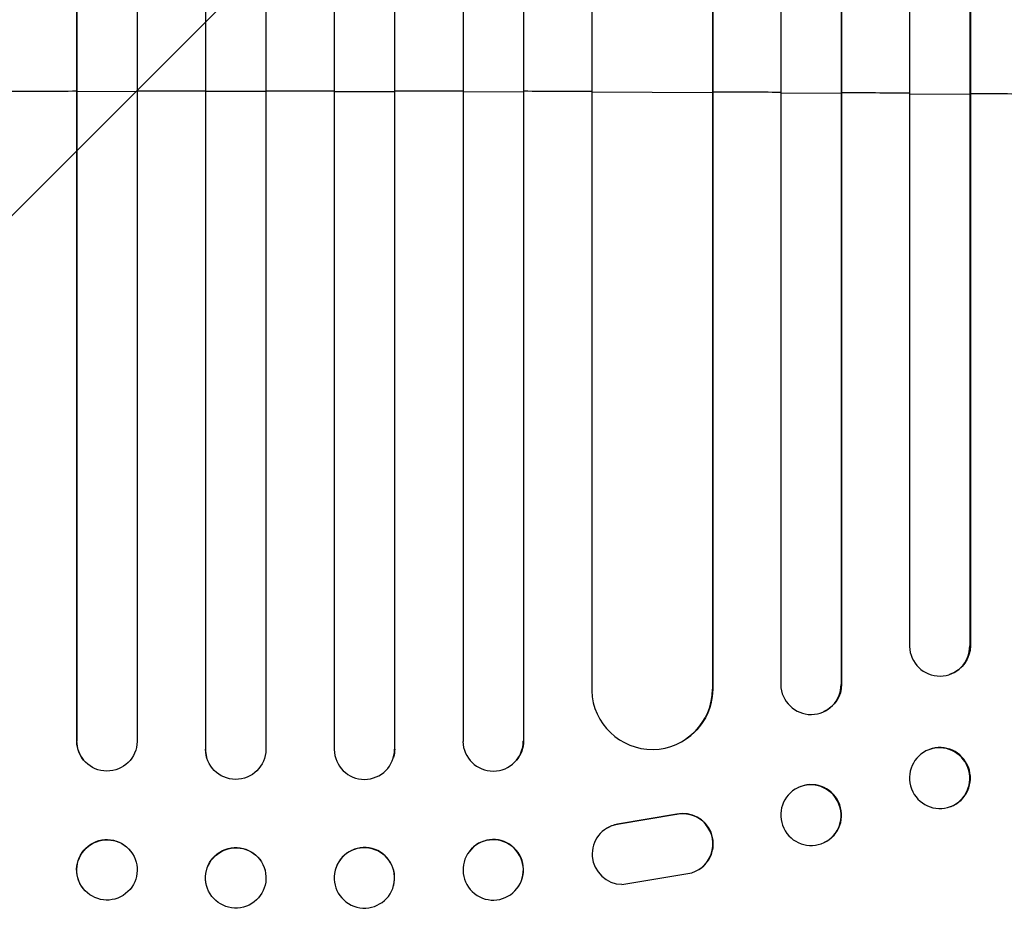
# Model space of a CAD drawing. Units: millimetres. Extents: x -2949 to 2387, y -3351 to 3282.
# Drawn here: x -452 to -207, y -1663 to -1436 of the extents above; entities that cross this region are included whole.
import ezdxf

# ---------------------------------------------------------------- set-up
doc = ezdxf.new("R2010")
doc.units = ezdxf.units.MM
doc.header["$LTSCALE"] = 20
doc.linetypes.add('HIDDEN', pattern=[9.525, 6.35, -3.175])
doc.layers.add('2d', color=230, linetype='Continuous')
doc.layers.add('EN-Free_Space_Hatch', color=10, linetype='HIDDEN')

msp = doc.modelspace()

# ---------------------------------------------------------------- hatches: boundary and pattern name
at = {"layer": 'EN-Free_Space_Hatch'}
h = msp.add_hatch(dxfattribs=at)
h.set_pattern_fill('ANSI31', color=256, scale=100)
h.set_pattern_definition([(45, (-765.1, 4e-05), (-224.506, 224.506), [])])
h.paths.add_polyline_path([(617.46, -9, 0.414214), (-382.54, 991, 0.414214), (-1382.54, -9), (-1382.54, -1851.02, 0.414214), (-382.54, -2851.02, 0.414214), (617.46, -1851.02)])

# ---------------------------------------------------------------- linework, layer by layer
at = {"layer": '2d'}
for p, q in [((-438.09, -217.13), (-438.09, -1615.79)), ((-438.04, -217.75), (-438.04, -1615.84)), ((-423.04, -217.24), (-423.04, -1615.94)), ((-406.06, -216.42), (-406.06, -1617.84)), ((-406.04, -217.03), (-406.04, -1617.89)), ((-391.04, -216.84), (-391.04, -1617.95)), ((-374.04, -216.84), (-374.04, -1617.95)), ((-359.04, -217.03), (-359.04, -1617.89)), ((-359.03, -216.42), (-359.03, -1617.84)), ((-342.04, -217.24), (-342.04, -1615.94)), ((-327.04, -217.75), (-327.04, -1615.84)), ((-327, -217.13), (-327, -1615.79)), ((-263.04, -220.76), (-263.04, -1601.86)), ((-248.04, -222.01), (-248.04, -1601.74)), ((-247.93, -221.4), (-247.93, -1601.69)), ((-310.04, -223.91), (-310.04, -1603.33)), ((-279.97, -225.16), (-279.97, -1602.9)), ((-231.04, -223.22), (-231.04, -1592.29)), ((-216.04, -224.76), (-216.04, -1592.16)), ((-215.9, -224.15), (-215.9, -1592.11)), ((-280.04, -225.78), (-280.04, -1602.95)), ((-438.04, -1454.34), (-438.09, -1454.29)), ((-423.04, -1454.31), (-438.04, -1454.34)), ((-406.04, -1454.28), (-406.06, -1454.23)), ((-391.04, -1454.27), (-406.04, -1454.28)), ((-374.04, -1454.27), (-359.04, -1454.28)), ((-359.04, -1454.28), (-359.03, -1454.23)), ((-342.04, -1454.31), (-327.04, -1454.34)), ((-327.04, -1454.34), (-327, -1454.29)), ((-310.04, -1454.39), (-280.04, -1454.52)), ((-280.04, -1454.52), (-279.97, -1454.47)), ((-263.04, -1454.61), (-248.04, -1454.7)), ((-248.04, -1454.7), (-247.93, -1454.65)), ((-231.04, -1454.82), (-216.04, -1454.93)), ((-216.04, -1454.93), (-215.9, -1454.88)), ((-216.05, -1592.16), (-216.04, -1592.16)), ((-216.04, -1592.16), (-215.9, -1592.11)), ((-220.85, -1599.19), (-221, -1599.24)), ((-280.05, -1602.95), (-280.04, -1602.95)), ((-280.04, -1602.95), (-279.97, -1602.9)), ((-248.05, -1601.74), (-248.04, -1601.74)), ((-248.04, -1601.74), (-247.93, -1601.69)), ((-252.34, -1608.53), (-252.45, -1608.58)), ((-286.73, -1615.43), (-286.81, -1615.48)), ((-438.04, -1615.84), (-438.09, -1615.79)), ((-438.04, -1615.84), (-438.04, -1615.84)), ((-406.04, -1617.89), (-406.06, -1617.84)), ((-406.04, -1617.89), (-406.04, -1617.89)), ((-359.05, -1617.89), (-359.04, -1617.89)), ((-359.04, -1617.89), (-359.03, -1617.84)), ((-327.05, -1615.84), (-327.04, -1615.84)), ((-327.04, -1615.84), (-327, -1615.79)), ((-226.1, -1617.94), (-226.25, -1617.99)), ((-405.77, -1619.9), (-405.78, -1619.84)), ((-359.3, -1619.84), (-359.32, -1619.9)), ((-436.3, -1620.64), (-436.35, -1620.59)), ((-328.74, -1620.59), (-328.79, -1620.64)), ((-258.69, -1627.41), (-258.81, -1627.47)), ((-220.7, -1632.1), (-220.84, -1632.16)), ((-288.94, -1634.08), (-303.72, -1636.58)), ((-288.86, -1634.03), (-303.64, -1636.53)), ((-288.86, -1634.03), (-288.94, -1634.08)), ((-303.64, -1636.53), (-303.72, -1636.58)), ((-306.51, -1637.66), (-306.43, -1637.61)), ((-252.17, -1641.03), (-252.28, -1641.09)), ((-424.64, -1643.26), (-424.68, -1643.21)), ((-340.41, -1643.21), (-340.45, -1643.26)), ((-391.26, -1647.98), (-391.27, -1647.93)), ((-373.82, -1647.93), (-373.83, -1647.98)), ((-302.55, -1651.48), (-286.15, -1648.82)), ((-283.32, -1647.73), (-283.24, -1647.68)), ((-405.8, -1651.79), (-405.82, -1651.73)), ((-359.27, -1651.73), (-359.29, -1651.79)), ((-436.45, -1652.53), (-436.49, -1652.48)), ((-328.6, -1652.48), (-328.64, -1652.53))]:
    msp.add_line(p, q, dxfattribs=at)
for centre, major_axis, ratio, start_param, end_param in [((-382.54, -1511.73), (1100, 0), 0.052336, 1.621312, 1.636753), ((-382.54, -1511.73), (-1100, 0), 0.052336, -1.549418, -1.53397), ((-382.54, -1511.73), (1100, 0), 0.052336, 1.563069, 1.578524), ((-382.54, -1511.73), (-1100, 0), 0.052336, 4.675562, 4.69101), ((-382.54, -1511.73), (-1100, 0), 0.052336, 4.646432, 4.661873), ((-382.54, -1511.73), (-1100, 0), 0.052336, 4.603538, 4.618999), ((-382.54, -1511.73), (-1100, 0), 0.052336, 4.574223, 4.589704), ((-382.54, -1511.73), (1100, 0), 0.052336, 1.401811, 1.418715), ((-223.55, -1592.11), (-2.55, 7.14), 0.988103, 1.255346, 4.365151), ((-295.05, -1602.89), (-8.24, 12.59), 0.995453, 1.022214, 4.130703), ((-255.55, -1601.69), (-3.1, 6.89), 0.991927, 1.173675, 4.286969), ((-430.59, -1615.77), (5.76, 4.82), 0.997675, 2.446541, 3.141593), ((-398.56, -1617.83), (7.23, 2.01), 0.998523, 2.870567, 3.141593), ((-366.55, -1617.88), (-7.23, 2.01), 0.998523, 0.281183, 3.412798), ((-334.55, -1615.82), (-5.76, 4.82), 0.997675, 0.712528, 3.836823), ((-223.54, -1625.07), (-2.7, 7.08), 0.987914, 3.141593, 9.424778), ((-223.4, -1625.02), (-2.7, 7.08), 0.987914, 3.141593, 6.283185), ((-255.54, -1634.28), (-3.26, 6.81), 0.99174, 3.141593, 9.424778), ((-255.43, -1634.22), (-3.26, 6.81), 0.99174, 3.141593, 6.283185), ((-287.38, -1641.42), (-4.06, 6.31), 0.995602, 2.732278, 5.919125), ((-287.3, -1641.37), (-4.06, 6.31), 0.995602, 3.141593, 5.919125), ((-302.44, -1643.98), (-4.06, 6.31), 0.995602, -0.402714, 2.553699), ((-302.36, -1643.93), (-4.06, 6.31), 0.995602, -0.402714, 0), ((-334.54, -1647.9), (-5.91, 4.63), 0.99749, 3.141593, 9.424778), ((-334.5, -1647.84), (-5.91, 4.63), 0.99749, 3.141593, 6.283185), ((-366.56, -1649.89), (-7.27, 1.9), 0.998339, 3.141593, 9.424778), ((-366.54, -1649.83), (-7.27, 1.9), 0.998339, 3.141593, 6.283185)]:
    msp.add_ellipse(centre, major_axis=major_axis, ratio=ratio, start_param=start_param, end_param=end_param, dxfattribs=at)
at = {"layer": '2d', "extrusion": (0, 0, -1)}
for centre, major_axis, ratio, start_param, end_param in [((-223.4, -1592.05), (-2.55, 7.14), 0.988103, 1.918217, 3.141593), ((-294.97, -1602.84), (-8.24, 12.59), 0.995453, 2.152843, 3.141593), ((-255.43, -1601.64), (-3.1, 6.89), 0.991927, 1.996398, 3.141593), ((-430.54, -1615.82), (5.76, 4.82), 0.997675, 0.712528, 3.836823), ((-398.54, -1617.88), (7.23, 2.01), 0.998523, 0.281183, 3.412798), ((-366.53, -1617.83), (-7.23, 2.01), 0.998523, 2.870567, 3.141593), ((-334.5, -1615.77), (-5.76, 4.82), 0.997675, 2.446541, 3.141593), ((-430.59, -1647.84), (5.91, 4.63), 0.99749, 3.141593, 6.283185), ((-430.54, -1647.9), (5.91, 4.63), 0.99749, 3.141593, 9.424778), ((-398.54, -1649.83), (7.27, 1.9), 0.998339, 3.141593, 6.283185), ((-398.53, -1649.89), (7.27, 1.9), 0.998339, 3.141593, 9.424778)]:
    msp.add_ellipse(centre, major_axis=major_axis, ratio=ratio, start_param=start_param, end_param=end_param, dxfattribs=at)

doc.saveas('drawing.dxf')
